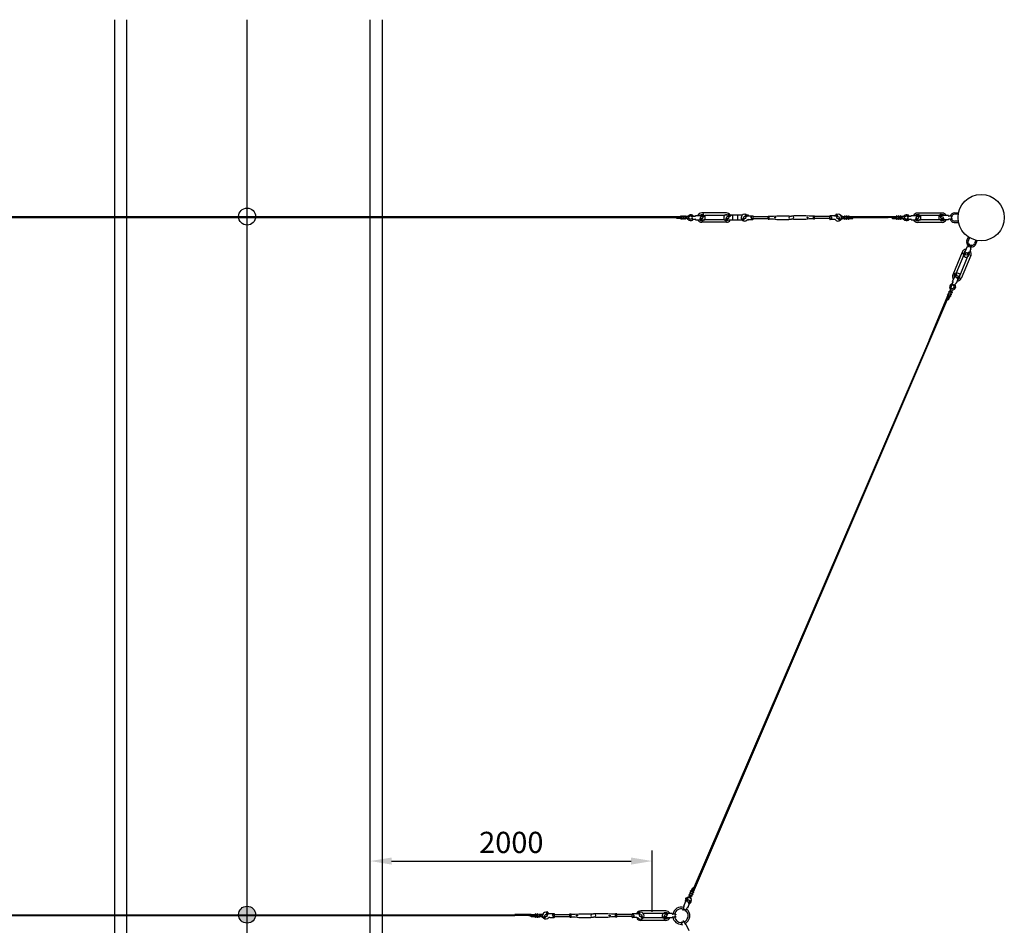
# Model space of a CAD drawing. Units: metres. Extents: x -6304 to 22104, y -348 to 12623.
# Drawn here: x 1531 to 7338, y 7069 to 12406 of the extents above; entities that cross this region are included whole.
import ezdxf

# ---------------------------------------------------------------- set-up
doc = ezdxf.new("R2010")
doc.units = ezdxf.units.M
doc.layers.add('Konturer', color=3, linetype='Continuous')
doc.layers.add('Måttsättning', color=1, linetype='Continuous')
doc.styles.get("Standard").update_dxf_attribs({"font": 'isocp.shx'})
doc.dimstyles.new('ISO-25', dxfattribs={"dimtxt": 125, "dimasz": 125, "dimexe": 62.5, "dimexo": 31.25, "dimgap": 31.25, "dimtad": 1, "dimtxsty": 'Standard', "dimcen": 125, "dimadec": 0, "dimazin": 0, "dimtfac": 1, "dimtmove": 0, "dimatfit": 3, "dimfxl": 1, "dimarcsym": 0})

# ---------------------------------------------------------------- blocks, each defined once
blk = doc.blocks.new('*D5')
at = {"layer": 'DEFPOINTS', "color": 0, "transparency": 16777216}
for p in [(5262, 7447.5), (3599, 7100.5), (5262, 7116.4)]:
    blk.add_point(p, dxfattribs=at)
at = {"layer": 'Måttsättning', "color": 0, "lineweight": -2, "transparency": 16777216}
for p, q in [((3599, 7131.8), (3599, 7510)), ((5262, 7147.6), (5262, 7510)), ((3724, 7447.5), (5137, 7447.5))]:
    blk.add_line(p, q, dxfattribs=at)
at = {"layer": 'Måttsättning', "color": 0, "transparency": 16777216}
for points in [[(3724, 7468.4), (3724, 7426.7), (3599, 7447.5)], [(5137, 7468.4), (5137, 7426.7), (5262, 7447.5)]]:
    blk.add_solid(points, dxfattribs=at)
at = {"layer": 'Måttsättning', "color": 0, "transparency": 16777216, "insert": (4430.5, 7541.3), "char_height": 125, "attachment_point": 5}
blk.add_mtext('2000', dxfattribs=at)

msp = doc.modelspace()

# ---------------------------------------------------------------- hatches: boundary and pattern name
at = {"layer": 'Konturer'}
h = msp.add_hatch(color=256, dxfattribs=at)
edge = h.paths.add_edge_path()
edge.add_arc((2872.113, 7131.56), 50, 0, 360)

# ---------------------------------------------------------------- linework, layer by layer
for p, q in [((2091.971, 2157.28), (2091.971, 12406.013)), ((2163.971, 2157.28), (2163.971, 12406.013)), ((3598.971, 2157.28), (3598.971, 12406.013)), ((3670.971, 2157.28), (3670.971, 12406.013)), ((5698.569, 11266.937), (5553.569, 11266.937)), ((6970.776, 11266.783), (6825.776, 11266.783)), ((7044.784, 11267.437), (7067.686, 11267.437)), ((-3923.851, 11245.652), (5430.089, 11245.652)), ((-3923.851, 11239.652), (5430.089, 11239.652)), ((5405.769, 11233.498), (5405.76, 11239.601)), ((5430.098, 11233.524), (5405.769, 11233.498)), ((5431.331, 11249.752), (5430.081, 11249.749)), ((5430.081, 11249.749), (5430.102, 11229.524)), ((5431.352, 11229.525), (5430.102, 11229.524)), ((5431.331, 11249.732), (5431.352, 11229.506)), ((5443.831, 11249.775), (5441.331, 11249.77)), ((5441.331, 11249.77), (5441.352, 11229.535)), ((5443.852, 11229.538), (5441.352, 11229.535)), ((5443.831, 11249.775), (5443.852, 11229.538)), ((5455.081, 11249.796), (5453.831, 11249.794)), ((5453.831, 11249.744), (5453.852, 11229.498)), ((5455.102, 11229.55), (5453.852, 11229.549)), ((5455.081, 11249.796), (5455.102, 11229.55)), ((5467.993, 11245.82), (5455.085, 11245.796)), ((5459.061, 11239.679), (5455.092, 11239.673)), ((5468.011, 11233.563), (5455.098, 11233.55)), ((5459.061, 11239.679), (5479.557, 11253.959)), ((5459.061, 11239.679), (5479.483, 11225.294)), ((5472.316, 11239.74), (5483.86, 11247.784)), ((5472.316, 11239.74), (5483.908, 11231.575)), ((5493.549, 11231.666), (5493.554, 11233.599)), ((5493.549, 11231.666), (5506.426, 11230.558)), ((5493.554, 11233.599), (5506.426, 11230.558)), ((5493.585, 11245.582), (5506.473, 11248.558)), ((5493.585, 11245.582), (5493.589, 11247.515)), ((5493.589, 11247.515), (5506.473, 11248.558)), ((5506.426, 11230.558), (5514.426, 11230.537)), ((5506.473, 11248.558), (5514.472, 11248.537)), ((5516.417, 11227.032), (5516.421, 11228.532)), ((5516.417, 11227.032), (5543.482, 11226.963)), ((5516.478, 11250.532), (5516.481, 11252.032)), ((5516.481, 11252.032), (5558.111, 11251.925)), ((5547.827, 11235.688), (5544.991, 11234.923)), ((5549.025, 11233.964), (5545.505, 11233.015)), ((5549.025, 11233.964), (5548.717, 11230.36)), ((5548.823, 11226.949), (5571.417, 11226.891)), ((5548.984, 11233.953), (5549.079, 11234.067)), ((5550.896, 11233.122), (5550.646, 11230.195)), ((5698.569, 11211.937), (5553.569, 11211.937)), ((5556.295, 11245.885), (5560.614, 11260.247)), ((5558.059, 11244.807), (5562.955, 11261.087)), ((5558.059, 11244.807), (5572.799, 11253.277)), ((5559.419, 11243.282), (5572.513, 11250.806)), ((5560.198, 11251.92), (5570.392, 11251.894)), ((5562.955, 11261.087), (5560.614, 11260.247)), ((5686.322, 11226.937), (5565.816, 11226.937)), ((5572.799, 11253.277), (5572.513, 11250.806)), ((5686.322, 11251.937), (5572.644, 11251.937)), ((5711.229, 11254.488), (5687.931, 11254.484)), ((5792.707, 11224.5), (5687.936, 11224.484)), ((5700.192, 11235.736), (5697.356, 11234.971)), ((5701.391, 11234.013), (5697.87, 11233.064)), ((5701.391, 11234.013), (5701.083, 11230.409)), ((5701.349, 11234.002), (5701.444, 11234.116)), ((5703.261, 11233.171), (5703.011, 11230.244)), ((5708.658, 11245.935), (5712.975, 11260.298)), ((5710.423, 11244.858), (5715.316, 11261.138)), ((5710.423, 11244.858), (5725.161, 11253.33)), ((5711.782, 11243.332), (5724.876, 11250.859)), ((5715.316, 11261.138), (5712.975, 11260.298)), ((5792.702, 11254.5), (5713.317, 11254.488)), ((5725.161, 11253.33), (5724.876, 11250.859)), ((5735.936, 11224.491), (5735.931, 11254.491)), ((5765.936, 11224.496), (5765.931, 11254.496)), ((5800.192, 11235.752), (5797.356, 11234.987)), ((5801.391, 11234.029), (5797.87, 11233.079)), ((5801.391, 11234.029), (5801.083, 11230.424)), ((5801.349, 11234.017), (5801.444, 11234.131)), ((5803.261, 11233.186), (5803.011, 11230.259)), ((5808.658, 11245.95), (5812.975, 11260.313)), ((5810.423, 11244.873), (5815.316, 11261.153)), ((5810.423, 11244.873), (5825.161, 11253.345)), ((5811.782, 11243.347), (5824.876, 11250.874)), ((5815.316, 11261.153), (5812.975, 11260.313)), ((5828.931, 11254.505), (5819.16, 11254.504)), ((5828.936, 11224.505), (5819.164, 11224.504)), ((5825.161, 11253.345), (5824.876, 11250.874)), ((5828.932, 11250.512), (5828.931, 11254.505)), ((5828.936, 11224.505), (5828.935, 11228.499)), ((5829.363, 11250.505), (5853.932, 11250.509)), ((5829.366, 11228.505), (5853.935, 11228.509)), ((5843.933, 11239.508), (5850.932, 11250.509)), ((5843.933, 11239.508), (5850.935, 11228.509)), ((5855.935, 11230.509), (5855.932, 11248.509)), ((5855.933, 11245.509), (5945.933, 11245.523)), ((5855.934, 11233.509), (5945.934, 11233.523)), ((5945.932, 11249.023), (5951.932, 11249.024)), ((5945.935, 11230.023), (5945.932, 11249.023)), ((5945.933, 11239.523), (5951.933, 11239.524)), ((5945.935, 11230.023), (5951.935, 11230.024)), ((5951.935, 11230.024), (5951.932, 11249.024)), ((5951.932, 11247.524), (5976.932, 11247.528)), ((5951.935, 11231.524), (5976.935, 11231.528)), ((5976.932, 11247.528), (5996.932, 11250.531)), ((5976.935, 11231.528), (5996.935, 11228.531)), ((5996.932, 11250.531), (6066.932, 11250.541)), ((5996.935, 11228.531), (6066.935, 11228.541)), ((6066.932, 11250.541), (6071.932, 11249.042)), ((6066.935, 11228.541), (6071.935, 11230.042)), ((6071.932, 11249.042), (6081.932, 11249.044)), ((6071.935, 11230.042), (6081.935, 11230.044)), ((6091.932, 11249.045), (6081.932, 11249.044)), ((6091.935, 11230.045), (6081.935, 11230.044)), ((6096.932, 11250.546), (6091.932, 11249.045)), ((6096.935, 11228.546), (6091.935, 11230.045)), ((6166.932, 11250.556), (6096.932, 11250.546)), ((6166.935, 11228.556), (6096.935, 11228.546)), ((6186.932, 11247.559), (6166.932, 11250.556)), ((6186.935, 11231.559), (6166.935, 11228.556)), ((6211.932, 11247.563), (6186.932, 11247.559)), ((6211.935, 11231.563), (6186.935, 11231.559)), ((6217.932, 11249.064), (6211.932, 11249.063)), ((6211.935, 11230.063), (6211.932, 11249.063)), ((6217.933, 11239.564), (6211.933, 11239.563)), ((6217.935, 11230.064), (6211.935, 11230.063)), ((6217.935, 11230.064), (6217.932, 11249.064)), ((6307.933, 11245.578), (6217.933, 11245.564)), ((6307.934, 11233.578), (6217.934, 11233.564)), ((6307.935, 11230.578), (6307.932, 11248.578)), ((6334.501, 11250.582), (6309.932, 11250.578)), ((6334.504, 11228.582), (6309.935, 11228.578)), ((6319.933, 11239.58), (6312.932, 11250.578)), ((6319.933, 11239.58), (6312.935, 11228.578)), ((6353.443, 11244.955), (6338.702, 11253.423)), ((6338.702, 11253.423), (6338.988, 11250.952)), ((6352.083, 11243.429), (6338.988, 11250.952)), ((6353.443, 11244.955), (6348.544, 11261.234)), ((6348.544, 11261.234), (6350.886, 11260.394)), ((6355.207, 11246.032), (6350.886, 11260.394)), ((6360.608, 11233.271), (6360.858, 11230.344)), ((6362.519, 11234.102), (6362.424, 11234.216)), ((6362.478, 11234.113), (6365.999, 11233.165)), ((6362.478, 11234.113), (6362.787, 11230.509)), ((6363.676, 11235.837), (6366.512, 11235.073)), ((6391.433, 11239.668), (6373.468, 11252.181)), ((6391.433, 11239.668), (6373.508, 11227.038)), ((6378.179, 11239.728), (6377.931, 11239.901)), ((6378.179, 11239.728), (6377.933, 11239.555)), ((6382.485, 11233.552), (6395.397, 11233.54)), ((6382.501, 11245.809), (6395.408, 11245.786)), ((6391.433, 11239.668), (6395.403, 11239.663)), ((6395.412, 11249.786), (6395.394, 11229.54)), ((6395.394, 11229.54), (6396.644, 11229.539)), ((6395.412, 11249.786), (6396.662, 11249.784)), ((6396.662, 11249.735), (6396.644, 11229.488)), ((6406.662, 11249.767), (6406.644, 11229.53)), ((6406.644, 11229.53), (6409.144, 11229.528)), ((6406.662, 11249.767), (6409.162, 11249.763)), ((6409.162, 11249.763), (6409.144, 11229.528)), ((6419.162, 11249.726), (6419.144, 11229.5)), ((6419.144, 11229.519), (6420.394, 11229.518)), ((6419.162, 11249.745), (6420.412, 11249.743)), ((6420.412, 11249.743), (6420.394, 11229.518)), ((6420.395, 11245.672), (6702.292, 11245.949)), ((6420.397, 11233.518), (6444.727, 11233.496)), ((6444.735, 11239.598), (6420.403, 11239.595)), ((6444.727, 11233.496), (6444.735, 11239.598)), ((6444.735, 11239.598), (6653.158, 11239.447)), ((6677.966, 11239.447), (6653.158, 11239.447)), ((6677.975, 11233.344), (6677.966, 11239.447)), ((6677.966, 11239.447), (6702.298, 11239.447)), ((6702.305, 11233.37), (6677.975, 11233.344)), ((6703.538, 11249.598), (6702.288, 11249.596)), ((6702.288, 11249.596), (6702.309, 11229.37)), ((6703.559, 11229.371), (6702.309, 11229.37)), ((6703.538, 11249.578), (6703.559, 11229.353)), ((6716.038, 11249.621), (6713.538, 11249.617)), ((6713.538, 11249.617), (6713.559, 11229.382)), ((6716.059, 11229.384), (6713.559, 11229.382)), ((6716.038, 11249.621), (6716.059, 11229.384)), ((6727.288, 11249.643), (6726.038, 11249.64)), ((6726.038, 11249.591), (6726.059, 11229.344)), ((6727.309, 11229.396), (6726.059, 11229.395)), ((6727.288, 11249.643), (6727.309, 11229.396)), ((6740.199, 11245.667), (6727.292, 11245.643)), ((6731.268, 11239.525), (6727.298, 11239.519)), ((6740.217, 11233.41), (6727.305, 11233.396)), ((6731.268, 11239.525), (6751.763, 11253.806)), ((6731.268, 11239.525), (6751.69, 11225.14)), ((6744.522, 11239.587), (6756.066, 11247.63)), ((6744.522, 11239.587), (6756.115, 11231.422)), ((6765.756, 11231.512), (6765.761, 11233.445)), ((6765.756, 11231.512), (6778.633, 11230.404)), ((6765.761, 11233.445), (6778.633, 11230.404)), ((6765.791, 11245.429), (6778.679, 11248.404)), ((6765.791, 11245.429), (6765.796, 11247.362)), ((6765.796, 11247.362), (6778.679, 11248.404)), ((6778.633, 11230.404), (6786.633, 11230.384)), ((6778.679, 11248.404), (6786.679, 11248.384)), ((6788.624, 11226.878), (6788.628, 11228.378)), ((6788.624, 11226.878), (6815.689, 11226.809)), ((6788.684, 11250.378), (6788.688, 11251.878)), ((6788.688, 11251.878), (6830.318, 11251.772)), ((6820.034, 11235.534), (6817.197, 11234.769)), ((6821.232, 11233.811), (6817.712, 11232.862)), ((6821.232, 11233.811), (6820.924, 11230.206)), ((6821.03, 11226.796), (6843.624, 11226.738)), ((6821.191, 11233.8), (6821.286, 11233.913)), ((6823.102, 11232.968), (6822.852, 11230.041)), ((6970.776, 11211.783), (6825.776, 11211.783)), ((6828.501, 11245.731), (6832.82, 11260.093)), ((6830.266, 11244.654), (6835.161, 11260.933)), ((6830.266, 11244.654), (6845.005, 11253.124)), ((6831.625, 11243.128), (6844.72, 11250.653)), ((6832.405, 11251.766), (6842.598, 11251.74)), ((6835.161, 11260.933), (6832.82, 11260.093)), ((6958.528, 11251.783), (6838.023, 11251.783)), ((6958.528, 11226.783), (6838.023, 11226.783)), ((6845.005, 11253.124), (6844.72, 11250.653)), ((6951.546, 11253.124), (6951.832, 11250.653)), ((6966.286, 11244.654), (6951.546, 11253.124)), ((6964.926, 11243.128), (6951.832, 11250.653)), ((6975.522, 11226.796), (6952.927, 11226.738)), ((6964.147, 11251.766), (6953.953, 11251.74)), ((6961.39, 11260.933), (6963.731, 11260.093)), ((6966.286, 11244.654), (6961.39, 11260.933)), ((6968.05, 11245.731), (6963.731, 11260.093)), ((7007.863, 11251.878), (6966.233, 11251.772)), ((6973.449, 11232.968), (6973.699, 11230.041)), ((6975.361, 11233.8), (6975.266, 11233.913)), ((6975.319, 11233.811), (6978.84, 11232.862)), ((6975.319, 11233.811), (6975.627, 11230.206)), ((6976.518, 11235.534), (6979.354, 11234.769)), ((7007.927, 11226.878), (6980.862, 11226.809)), ((7007.867, 11250.378), (7007.863, 11251.878)), ((7007.927, 11226.878), (7007.923, 11228.378)), ((7017.872, 11248.404), (7009.872, 11248.384)), ((7017.918, 11230.404), (7009.918, 11230.384)), ((7030.755, 11247.362), (7017.872, 11248.404)), ((7030.76, 11245.429), (7017.872, 11248.404)), ((7030.791, 11233.445), (7017.918, 11230.404)), ((7030.796, 11231.512), (7017.918, 11230.404)), ((7030.76, 11245.429), (7030.755, 11247.362)), ((7030.796, 11231.512), (7030.791, 11233.445)), ((7066.257, 11259.437), (7044.784, 11259.437)), ((7066.257, 11219.437), (7044.784, 11219.437)), ((7044.784, 11211.437), (7067.686, 11211.437)), ((7117.167, 11104.527), (7125.672, 11125.792)), ((7132.569, 11121.494), (7124.595, 11101.556)), ((7169.709, 11106.639), (7161.735, 11086.702)), ((7169.162, 11083.731), (7177.668, 11104.995)), ((7089.454, 11036.722), (7033.412, 10902.99)), ((7117.535, 11065.167), (7101.543, 11026.731)), ((7118.92, 11064.591), (7117.535, 11065.167)), ((7124.608, 11073.055), (7121.535, 11065.669)), ((7130.548, 11084.534), (7124.608, 11073.055)), ((7132.333, 11083.792), (7124.608, 11073.055)), ((7140.617, 11055.564), (7130.22, 11030.575)), ((7132.333, 11083.792), (7130.548, 11084.534)), ((7141.227, 11066.141), (7138.154, 11058.755)), ((7140.617, 11055.564), (7139.232, 11056.14)), ((7143.397, 11079.189), (7141.227, 11066.141)), ((7145.182, 11078.446), (7141.227, 11066.141)), ((7145.182, 11078.446), (7143.397, 11079.189)), ((7098.555, 11019.629), (7051.98, 10908.488)), ((7121.612, 11009.967), (7075.037, 10898.826)), ((7140.18, 11015.465), (7084.138, 10881.733)), ((7091.222, 11025.805), (7092.901, 11027.639)), ((7108.129, 11024.028), (7091.222, 11025.805)), ((7107.817, 11026.072), (7092.901, 11027.639)), ((7108.129, 11024.028), (7094.62, 11013.707)), ((7094.62, 11013.707), (7097.009, 11013.016)), ((7100.742, 11024.804), (7096.826, 11015.393)), ((7109.01, 11022.185), (7097.009, 11013.016)), ((7128.169, 11025.644), (7119.489, 11004.783)), ((7120.494, 11029.94), (7122.296, 11032.261)), ((7121.647, 11028.203), (7121.505, 11028.159)), ((7121.62, 11028.169), (7123.856, 11031.049)), ((7121.62, 11028.169), (7125.064, 11027.06)), ((7121.675, 11026.118), (7124.471, 11025.218)), ((7032.16, 10852.45), (7035.271, 10859.82)), ((7032.824, 10863.024), (7049.013, 10901.377)), ((7034.206, 10862.441), (7032.824, 10863.024)), ((7042.435, 10909.386), (7042.305, 10906.902)), ((7053.882, 10897.367), (7042.305, 10906.902)), ((7055.557, 10898.578), (7042.435, 10909.386)), ((7049.824, 10903.3), (7053.788, 10912.691)), ((7055.557, 10898.578), (7053.442, 10915.446)), ((7053.442, 10915.446), (7055.611, 10914.228)), ((7057.49, 10899.242), (7055.611, 10914.228)), ((7055.857, 10853.302), (7066.381, 10878.237)), ((7060.014, 10885.617), (7059.623, 10882.705)), ((7062.066, 10886.056), (7061.581, 10882.442)), ((7062.06, 10886.013), (7061.992, 10886.145)), ((7062.066, 10886.056), (7065.272, 10884.378)), ((7063.566, 10887.455), (7066.169, 10886.093)), ((7068.458, 10883.158), (7077.244, 10903.974)), ((7011.155, 10805.531), (7010.675, 10804.377)), ((7010.72, 10804.358), (7029.401, 10796.552)), ((7011.155, 10805.531), (7029.837, 10797.725)), ((7019.812, 10815.902), (7014.846, 10803.989)), ((7022.025, 10805.291), (7016.776, 10829.713)), ((7022.025, 10805.291), (7020.496, 10801.628)), ((7022.025, 10805.291), (7043.185, 10818.567)), ((7027.091, 10817.54), (7024.134, 10831.295)), ((7031.124, 10811.182), (7026.146, 10799.267)), ((7027.091, 10817.54), (7039.102, 10825.075)), ((7028.142, 10840.165), (7032.16, 10852.45)), ((7029.923, 10839.413), (7028.142, 10840.165)), ((7029.923, 10839.413), (7032.16, 10852.45)), ((7040.964, 10834.754), (7048.744, 10845.45)), ((7042.745, 10834.002), (7040.964, 10834.754)), ((7042.745, 10834.002), (7048.744, 10845.45)), ((7048.744, 10845.45), (7051.855, 10852.821)), ((7055.857, 10853.302), (7054.475, 10853.886)), ((6896.205, 10520.952), (7004.901, 10781.05)), ((7001.496, 10756.102), (6991.908, 10733.221)), ((7001.496, 10756.102), (7010.9, 10778.543)), ((7007.128, 10753.751), (7001.5, 10756.11)), ((7002.017, 10783.609), (7001.536, 10782.455)), ((7001.536, 10782.455), (7020.198, 10774.658)), ((7002.036, 10783.602), (7020.698, 10775.804)), ((7006.827, 10795.147), (7005.865, 10792.839)), ((7005.865, 10792.839), (7024.536, 10785.038)), ((7006.827, 10795.147), (7025.499, 10787.345)), ((7016.508, 10776.2), (7007.128, 10753.751)), ((7020.68, 10775.811), (7020.198, 10774.658)), ((7025.499, 10787.345), (7024.536, 10785.038)), ((7029.837, 10797.725), (7029.355, 10796.572)), ((6991.908, 10733.221), (5502.694, 7265.106)), ((6896.205, 10520.952), (5497.087, 7267.442)), ((5482.291, 7258.524), (5483.264, 7260.861)), ((5501.205, 7250.645), (5482.291, 7258.524)), ((5502.177, 7252.982), (5483.264, 7260.861)), ((5506.044, 7262.34), (5487.14, 7270.215)), ((5487.158, 7270.207), (5487.644, 7271.376)), ((5506.548, 7263.501), (5487.644, 7271.376)), ((5491.383, 7269.818), (5500.856, 7292.558)), ((5506.561, 7290.184), (5497.063, 7267.452)), ((5500.856, 7292.558), (5506.561, 7290.184)), ((5506.062, 7262.332), (5506.522, 7263.511)), ((5447.607, 7182.162), (5463.956, 7221.012)), ((5457.288, 7229.113), (5457.159, 7226.598)), ((5468.89, 7216.957), (5457.159, 7226.598)), ((5470.586, 7218.185), (5457.288, 7229.113)), ((5467.155, 7228.615), (5464.418, 7226.893)), ((5464.776, 7222.96), (5468.779, 7232.473)), ((5470.586, 7218.185), (5468.426, 7235.261)), ((5468.426, 7235.261), (5470.623, 7234.03)), ((5472.541, 7218.86), (5470.623, 7234.03)), ((5485.828, 7240.358), (5473.959, 7232.893)), ((5475.112, 7205.066), (5474.719, 7202.118)), ((5476.622, 7234.384), (5481.649, 7246.452)), ((5477.189, 7205.513), (5476.702, 7201.854)), ((5477.183, 7205.47), (5477.114, 7205.603)), ((5477.189, 7205.513), (5480.437, 7203.818)), ((5477.911, 7248.01), (5478.397, 7249.178)), ((5496.834, 7240.127), (5477.911, 7248.01)), ((5497.273, 7241.315), (5478.35, 7249.198)), ((5478.706, 7206.932), (5481.343, 7205.555)), ((5483.664, 7202.586), (5492.538, 7223.671)), ((5485.828, 7240.358), (5487.372, 7244.068)), ((5485.828, 7240.358), (5488.789, 7226.652)), ((5488.08, 7229.616), (5493.095, 7241.684)), ((5490.486, 7218.797), (5491.169, 7215.636)), ((5496.834, 7240.127), (5497.319, 7241.295)), ((5501.205, 7250.645), (5502.177, 7252.982)), ((4637.511, 7133.027), (4641.897, 7147.565)), ((4639.296, 7131.934), (4644.268, 7148.413)), ((4644.268, 7148.413), (4641.897, 7147.565)), ((5184.162, 7147.926), (5186.531, 7147.073)), ((5189.104, 7131.438), (5184.162, 7147.926)), ((5190.891, 7132.528), (5186.531, 7147.073)), ((5340.794, 7153.61), (5193.981, 7153.679)), ((5442.891, 7159.012), (5446.946, 7171.455)), ((5444.695, 7158.253), (5442.891, 7159.012)), ((5444.695, 7158.253), (5446.946, 7171.455)), ((5446.946, 7171.455), (5450.088, 7178.921)), ((5449.007, 7181.573), (5447.607, 7182.162)), ((5455.878, 7153.547), (5463.744, 7164.386)), ((5457.682, 7152.788), (5455.878, 7153.547)), ((5457.682, 7152.788), (5463.744, 7164.386)), ((5463.744, 7164.386), (5466.886, 7171.852)), ((5470.938, 7172.344), (5469.538, 7172.933)), ((5470.938, 7172.344), (5481.567, 7197.602)), ((-3459.328, 7129.571), (4452.111, 7132.057)), ((-3459.328, 7123.393), (4452.111, 7125.879)), ((4547.329, 7131.993), (4452.111, 7132.057)), ((4547.335, 7125.918), (4452.111, 7125.879)), ((4508.754, 7131.993), (4565.461, 7132.031)), ((4533.868, 7125.895), (4564.844, 7125.921)), ((4547.329, 7131.993), (4571.965, 7132.015)), ((4547.335, 7125.918), (4571.971, 7125.94)), ((4547.349, 7119.739), (4547.335, 7125.918)), ((4571.983, 7119.787), (4547.349, 7119.739)), ((4573.216, 7136.219), (4571.951, 7136.215)), ((4571.951, 7136.215), (4571.991, 7115.737)), ((4573.256, 7115.739), (4571.991, 7115.737)), ((4573.217, 7136.199), (4573.256, 7115.72)), ((4585.873, 7136.254), (4583.341, 7136.247)), ((4583.341, 7136.247), (4583.381, 7115.759)), ((4585.913, 7115.764), (4583.381, 7115.759)), ((4585.873, 7136.254), (4585.913, 7115.764)), ((4597.263, 7136.285), (4595.998, 7136.282)), ((4595.998, 7136.232), (4596.038, 7115.733)), ((4597.303, 7115.786), (4596.038, 7115.784)), ((4597.263, 7136.285), (4597.303, 7115.786)), ((4610.34, 7132.272), (4597.271, 7132.235)), ((4601.302, 7126.045), (4597.283, 7126.036)), ((4610.369, 7119.862), (4597.295, 7119.836)), ((4601.302, 7126.045), (4619.478, 7138.734)), ((4601.302, 7126.045), (4619.465, 7113.276)), ((4628.928, 7122.71), (4626.055, 7121.938)), ((4630.14, 7120.964), (4626.574, 7120.006)), ((4630.14, 7120.964), (4629.824, 7117.314)), ((4630.098, 7120.953), (4630.194, 7121.068)), ((4632.033, 7120.109), (4631.777, 7117.146)), ((4639.296, 7131.934), (4654.228, 7140.497)), ((4640.671, 7130.388), (4653.936, 7137.995)), ((4654.228, 7140.497), (4653.936, 7137.995)), ((4658.459, 7115.342), (4683.335, 7115.32)), ((4658.479, 7137.617), (4683.355, 7137.595)), ((4673.22, 7126.466), (4680.318, 7137.597)), ((4673.22, 7126.466), (4680.298, 7115.322)), ((4685.362, 7117.343), (4685.378, 7135.568)), ((4685.365, 7120.38), (4776.49, 7120.298)), ((4685.376, 7132.53), (4776.501, 7132.448)), ((4776.486, 7116.754), (4776.504, 7135.992)), ((4776.486, 7116.754), (4782.561, 7116.749)), ((4776.495, 7126.373), (4782.57, 7126.368)), ((4776.504, 7135.992), (4782.579, 7135.986)), ((4782.561, 7116.749), (4782.579, 7135.986)), ((4782.563, 7118.268), (4807.875, 7118.245)), ((4782.577, 7134.468), (4807.89, 7134.445)), ((4807.875, 7118.245), (4828.123, 7115.189)), ((4807.89, 7134.445), (4828.143, 7137.464)), ((4828.123, 7115.189), (4898.998, 7115.125)), ((4828.143, 7137.464), (4899.018, 7137.4)), ((4898.998, 7115.125), (4904.061, 7116.639)), ((4899.018, 7137.4), (4904.079, 7135.877)), ((4904.061, 7116.639), (4914.186, 7116.63)), ((4904.079, 7135.877), (4914.204, 7135.868)), ((4924.311, 7116.621), (4914.186, 7116.63)), ((4924.329, 7135.858), (4914.204, 7135.868)), ((4929.373, 7115.098), (4924.311, 7116.621)), ((4929.393, 7137.373), (4924.329, 7135.858)), ((5000.247, 7115.034), (4929.373, 7115.098)), ((5000.268, 7137.309), (4929.393, 7137.373)), ((5020.5, 7118.053), (5000.247, 7115.034)), ((5020.515, 7134.253), (5000.268, 7137.309)), ((5045.813, 7118.03), (5020.5, 7118.053)), ((5045.827, 7134.23), (5020.515, 7134.253)), ((5045.811, 7116.511), (5045.829, 7135.749)), ((5051.886, 7116.506), (5045.811, 7116.511)), ((5051.895, 7126.125), (5045.82, 7126.13)), ((5051.904, 7135.743), (5045.829, 7135.749)), ((5051.886, 7116.506), (5051.904, 7135.743)), ((5143.015, 7119.968), (5051.89, 7120.05)), ((5143.025, 7132.118), (5051.9, 7132.2)), ((5143.012, 7116.93), (5143.028, 7135.155)), ((5169.911, 7114.881), (5145.035, 7114.903)), ((5169.931, 7137.156), (5145.055, 7137.178)), ((5155.17, 7126.032), (5148.072, 7114.9)), ((5155.17, 7126.032), (5148.093, 7137.175)), ((5189.104, 7131.438), (5174.187, 7140.028)), ((5174.187, 7140.028), (5174.474, 7137.526)), ((5187.726, 7129.895), (5174.474, 7137.526)), ((5340.768, 7097.922), (5193.955, 7097.991)), ((5196.346, 7119.6), (5196.596, 7116.636)), ((5198.282, 7120.44), (5198.186, 7120.555)), ((5198.24, 7120.452), (5198.549, 7116.802)), ((5198.24, 7120.452), (5201.804, 7119.488)), ((5199.455, 7122.195), (5202.326, 7121.419)), ((5328.374, 7113.115), (5210.72, 7113.171)), ((5328.386, 7138.428), (5210.732, 7138.483)), ((5214.143, 7126.12), (5213.893, 7126.295)), ((5214.143, 7126.12), (5213.895, 7125.945)), ((5336.232, 7120.331), (5321.304, 7111.762)), ((5321.304, 7111.762), (5321.594, 7114.263)), ((5334.856, 7121.876), (5321.594, 7114.263)), ((5345.592, 7138.408), (5322.715, 7138.477)), ((5334.063, 7113.13), (5323.742, 7113.161)), ((5336.232, 7120.331), (5331.267, 7103.85)), ((5331.267, 7103.85), (5333.638, 7104.699)), ((5338.018, 7119.239), (5333.638, 7104.699)), ((5378.326, 7112.996), (5336.176, 7113.123)), ((5343.49, 7132.159), (5343.745, 7135.122)), ((5345.426, 7131.316), (5345.329, 7131.201)), ((5345.384, 7131.305), (5345.697, 7134.954)), ((5345.384, 7131.305), (5348.949, 7132.264)), ((5346.596, 7129.559), (5349.468, 7130.332)), ((5378.403, 7138.308), (5350.999, 7138.391)), ((5378.33, 7114.515), (5378.326, 7112.996)), ((5378.403, 7138.308), (5378.398, 7136.789)), ((5388.462, 7116.509), (5380.362, 7116.533)), ((5388.517, 7134.734), (5380.417, 7134.758)), ((5401.512, 7119.515), (5388.462, 7116.509)), ((5401.506, 7117.558), (5388.462, 7116.509)), ((5401.549, 7131.648), (5388.517, 7134.734)), ((5401.555, 7133.606), (5388.517, 7134.734)), ((5401.512, 7119.515), (5401.506, 7117.558)), ((5401.555, 7133.606), (5401.549, 7131.648)), ((5431.267, 7088.658), (5433.051, 7089.463)), ((5431.267, 7088.658), (5435.641, 7076.324)), ((5433.051, 7089.463), (5435.641, 7076.324)), ((5444.11, 7094.455), (5445.894, 7095.261)), ((5444.11, 7094.455), (5452.252, 7083.822)), ((5445.894, 7095.261), (5452.252, 7083.822)), ((5435.641, 7076.324), (5438.974, 7068.941)), ((5452.252, 7083.822), (5455.584, 7076.44)), ((5458.263, 7075.427), (5459.647, 7076.052)), ((5459.647, 7076.052), (5476.99, 7037.635))]:
    msp.add_line(p, q, dxfattribs=at)
at = {"layer": 'Konturer', "color": 4}
msp.add_line((2872.113, 2157.28), (2872.113, 12406.013), dxfattribs=at)
at = {"layer": 'Konturer'}
for centre, radius in [((7201.284, 11239.437), 136.5), ((7201.284, 11239.437), 136.5), ((2872.113, 11245.652), 50), ((5553.569, 11239.437), 7), ((5705.933, 11239.487), 7), ((5805.933, 11239.502), 7), ((5986.933, 11239.529), 3), ((6176.933, 11239.558), 3), ((6357.933, 11239.585), 7), ((6825.776, 11239.283), 7), ((6970.776, 11239.283), 7), ((7114.817, 11026.094), 7), ((7058.775, 10892.361), 7), ((5473.85, 7211.894), 7.088), ((5473.85, 7211.894), 7.088), ((2872.113, 7131.56), 50), ((4634.745, 7126.501), 7.088), ((4818.008, 7126.336), 3.038), ((5010.383, 7126.162), 3.038), ((5193.645, 7125.997), 7.088), ((5340.781, 7125.766), 7.088)]:
    msp.add_circle(centre, radius, dxfattribs=at)
for centre, radius, start, end in [((5553.569, 11239.437), 27.5, 90, 152.8176701), ((5698.569, 11239.437), 27.5, 33.1854873, 90), ((6825.776, 11239.283), 27.5, 90, 152.8176701), ((6970.776, 11239.283), 27.5, 27.1823299, 90), ((7044.784, 11239.437), 28, 90, 161.3876251), ((5436.331, 11249.771), 5, 180.2267591, 359.9887997), ((5436.352, 11229.53), 5, 0.0601875, 180.0601875), ((5448.831, 11249.784), 5, 180.1077794, 0.1077794), ((5448.852, 11229.543), 5, 0.0601875, 180.0601875), ((5489.561, 11239.601), 17.5, 234.8397875, 329.4728605), ((5489.561, 11239.601), 17.5, 30.2338633, 124.8669363), ((5489.561, 11239.601), 10, 223.8534318, 305.9343323), ((5489.561, 11239.601), 10, 53.7723915, 129.0584892), ((5493.569, 11239.591), 5.992, 269.8533619, 89.8533619), ((5514.421, 11228.537), 2, 359.8533619, 89.8533619), ((5514.478, 11250.537), 2, 269.8533619, 359.8533619), ((5553.569, 11239.437), 27.5, 206.8890537, 270), ((5553.569, 11239.437), 17.5, 225.4380533, 314.2686705), ((5553.569, 11239.437), 17.5, 70.7954344, 134.2686705), ((5546.162, 11230.578), 4.5, 105.0870237, 355.1141725), ((5546.162, 11230.578), 2.571, 94.100668, 359.3057254), ((5553.569, 11239.437), 17.5, 45.4380533, 64.2104968), ((5535.652, 11239.483), 37.917, 340.6048279, 16.8552993), ((5707.933, 11239.487), 25, 143.1387584, 216.8785537), ((5698.569, 11239.437), 17.5, 238.697869, 301.3194431), ((5698.569, 11239.437), 17.5, 59.3167863, 120.7005258), ((5698.528, 11230.627), 4.5, 105.0956798, 355.1228286), ((5698.528, 11230.627), 2.571, 94.109324, 359.3143815), ((5698.569, 11239.437), 27.5, 270, 327.0738586), ((5805.933, 11239.502), 20, 115.8505888, 295.8505888), ((5798.528, 11230.642), 4.5, 105.0956798, 355.1228286), ((5798.528, 11230.642), 2.571, 94.109324, 359.3143815), ((5805.933, 11239.502), 20, 71.1126464, 115.8505888), ((5814.177, 11255.503), 2, 62.7426116, 90.0086561), ((5805.933, 11239.502), 20, 47.9840285, 65.3584495), ((5805.933, 11239.502), 20, 295.8505888, 312.0332837), ((5829.36, 11265.505), 15, 227.9840285, 244.1784085), ((5829.368, 11213.505), 15, 90.0086561, 132.0332837), ((5829.36, 11265.505), 15, 252.7460495, 270.0086561), ((5853.932, 11248.509), 2, 0.0086561, 90.0086561), ((5853.935, 11230.509), 2, 270.0086561, 0.0086561), ((6064.938, 11245.041), 5.851, 289.9423225, 70.0749897), ((6064.94, 11234.041), 5.851, 289.9423225, 70.0749897), ((6098.927, 11245.046), 5.851, 109.9423225, 250.0749897), ((6098.929, 11234.046), 5.851, 109.9423225, 250.0749897), ((6309.932, 11248.578), 2, 90.0086561, 180.0086561), ((6309.935, 11230.578), 2, 180.0086561, 270.0086561), ((6334.499, 11265.582), 15, 270.0086561, 287.2712627), ((6334.507, 11213.582), 15, 47.9840285, 90.0086561), ((6334.499, 11265.582), 15, 295.8389037, 312.0332837), ((6357.933, 11239.585), 20, 114.6588627, 132.0332837), ((6357.933, 11239.585), 20, 227.9840285, 244.1667233), ((6349.685, 11255.584), 2, 90.0086561, 117.2747005), ((6357.933, 11239.585), 20, 244.1667233, 64.1667233), ((6357.933, 11239.585), 20, 64.1667233, 108.9046657), ((6365.342, 11230.727), 4.5, 184.8944836, 74.9216324), ((6365.342, 11230.727), 2.571, 180.7029307, 85.9079881), ((6401.644, 11229.534), 5, 359.9484685, 179.9484685), ((6401.662, 11249.776), 5, 179.9008767, 359.9008767), ((6414.144, 11229.523), 5, 359.9484685, 179.9484685), ((6414.162, 11249.764), 5, 180.0198564, 359.781897), ((6708.538, 11249.618), 5, 180.2267591, 359.9887997), ((6708.559, 11229.377), 5, 0.0601875, 180.0601875), ((6721.038, 11249.631), 5, 180.1077794, 0.1077794), ((6721.059, 11229.39), 5, 0.0601875, 180.0601875), ((6761.768, 11239.447), 17.5, 234.8397875, 329.4728605), ((6761.768, 11239.447), 17.5, 30.2338633, 124.8669363), ((6761.768, 11239.447), 10, 223.8534318, 305.9343323), ((6761.768, 11239.447), 10, 53.7723915, 129.0584892), ((6765.776, 11239.437), 5.992, 269.8533619, 89.8533619), ((6786.628, 11228.384), 2, 359.8533619, 89.8533619), ((6786.684, 11250.383), 2, 269.8533619, 359.8533619), ((6825.776, 11239.283), 27.5, 206.8890537, 270), ((6825.776, 11239.283), 17.5, 225.4380533, 314.2686705), ((6825.776, 11239.283), 17.5, 45.4380533, 134.2686705), ((6818.369, 11230.424), 4.5, 105.0870237, 355.1141725), ((6818.369, 11230.424), 2.571, 94.100668, 359.3057254), ((6807.859, 11239.329), 37.917, 340.6048279, 16.8552993), ((6988.693, 11239.329), 37.917, 163.1447007, 199.3951721), ((6970.776, 11239.283), 17.5, 45.7313295, 134.5619467), ((6970.776, 11239.283), 17.5, 225.7313295, 314.5619467), ((6970.776, 11239.283), 27.5, 270, 333.1109463), ((6978.183, 11230.424), 4.5, 184.8858275, 74.9129763), ((6978.183, 11230.424), 2.571, 180.6942746, 85.899332), ((7009.867, 11250.383), 2, 180.1466381, 270.1466381), ((7009.923, 11228.384), 2, 90.1466381, 180.1466381), ((7044.784, 11239.437), 28, 198.7550168, 266.3811069), ((7030.775, 11239.437), 5.992, 90.1466381, 270.1466381), ((7044.784, 11239.437), 20, 90, 155.5960892), ((7044.784, 11239.437), 20, 204.4797997, 270), ((7044.784, 11239.437), 28, 266.3811069, 270), ((7143.165, 11094.129), 28, 158.2000824, 229.5877075), ((7143.165, 11094.129), 20, 158.2000824, 223.7961715), ((7114.817, 11026.094), 27.5, 94.4456372, 157.2633074), ((7114.817, 11026.094), 17.5, 112.9946369, 201.825254), ((7119.688, 11066.437), 2, 247.4099455, 337.4099455), ((7114.817, 11026.094), 17.5, 292.9946369, 21.825254), ((7125.85, 11029.501), 4.5, 252.1491349, 142.1762836), ((7143.185, 11094.101), 27.971, 229.5052992, 338.2367831), ((7142.97, 11095.164), 20.585, 226.2395319, 335.725316), ((7137.865, 11081.49), 5.992, 157.4099455, 337.4099455), ((7114.817, 11026.094), 27.5, 337.2633074, 40.3742537), ((7140, 11057.986), 2, 157.4099455, 247.4099455), ((7121.7, 11042.636), 37.917, 230.408008, 266.6584794), ((7125.85, 11029.501), 2.571, 247.957582, 153.1626394), ((7058.775, 10892.361), 27.5, 157.2633074, 220.0809775), ((7033.429, 10860.598), 2, 337.1166693, 67.1166693), ((7058.775, 10892.361), 17.5, 112.7013607, 201.5319779), ((7051.808, 10875.854), 37.917, 47.8681353, 84.1186067), ((7064.083, 10882.106), 4.5, 172.3503311, 62.3774798), ((7058.775, 10892.361), 27.5, 274.1523611, 337.2633074), ((7064.083, 10882.106), 2.571, 161.3639753, 66.5690327), ((7058.775, 10892.361), 17.5, 292.7013607, 21.5319779), ((7008.751, 10799.762), 5, 247.3710867, 67.3710867), ((7033.885, 10833.391), 17.5, 97.4971706, 192.1302436), ((7033.885, 10833.391), 10, 121.0356989, 196.3217966), ((7035.444, 10837.084), 5.992, 337.1166693, 157.1166693), ((7033.885, 10833.391), 10, 291.1167391, 13.1976397), ((7033.885, 10833.391), 17.5, 302.1030949, 36.7361679), ((7053.697, 10852.043), 2, 67.1166693, 157.1166693), ((7003.932, 10788.228), 5, 247.4900664, 67.252107), ((7022.608, 10780.425), 5, 67.3234949, 247.3234949), ((7027.427, 10791.958), 5, 67.3234949, 247.3234949), ((5480.344, 7253.851), 5.062, 247.3843245, 67.3843245), ((5485.211, 7265.534), 5.062, 247.3843245, 67.3843245), ((5504.129, 7257.653), 5.062, 67.5508961, 247.3129367), ((5473.85, 7211.894), 17.719, 122.1639245, 201.5928075), ((5466.814, 7195.173), 38.391, 47.9289649, 84.1794363), ((5479.235, 7201.516), 4.556, 172.4111607, 62.4383095), ((5479.235, 7201.516), 2.604, 161.4248049, 66.6298624), ((5473.85, 7211.894), 17.719, 292.7621903, 12.1910733), ((5499.262, 7245.97), 5.062, 67.4319164, 247.4319164), ((4634.745, 7126.501), 20.25, 115.7902622, 295.7902622), ((4634.745, 7126.501), 20.25, 71.0523198, 115.7902622), ((4643.109, 7142.693), 2.025, 62.682285, 89.9483294), ((4634.745, 7126.501), 20.25, 47.9237019, 65.2981229), ((5193.968, 7125.835), 27.844, 89.973062, 146.9173309), ((5193.645, 7125.997), 20.25, 114.598536, 131.972957), ((5185.31, 7142.204), 2.025, 89.9483294, 117.2143739), ((5193.645, 7125.997), 20.25, 244.1063967, 64.1063967), ((5193.645, 7125.997), 20.25, 64.1063967, 108.8443391), ((5340.781, 7125.766), 17.719, 45.4111153, 134.2417325), ((5340.781, 7125.766), 27.844, 26.8621157, 89.973062), ((5432.884, 7125.963), 50.625, 72.4869665, 170.0041501), ((5432.884, 7125.963), 40.5, 72.9772677, 168.0865429), ((5450.287, 7155.9), 6.067, 337.1774989, 157.1774989), ((5448.221, 7179.706), 2.025, 337.1774989, 67.1774989), ((5432.884, 7125.963), 40.5, 293.8571198, 48.7642647), ((5432.884, 7125.963), 50.625, 293.495601, 51.6640309), ((5468.752, 7171.066), 2.025, 67.1774989, 157.1774989), ((4578.279, 7136.243), 5.062, 180.2784296, 0.0404702), ((4578.319, 7115.749), 5.062, 0.1118581, 180.1118581), ((4590.935, 7136.268), 5.062, 180.1594499, 0.1594499), ((4590.975, 7115.774), 5.062, 0.1118581, 180.1118581), ((4627.237, 7117.538), 4.556, 105.0353532, 355.0625019), ((4627.237, 7117.538), 2.604, 94.0489974, 359.2540548), ((4634.745, 7126.501), 20.25, 295.7902622, 311.972957), ((4658.445, 7100.155), 15.188, 89.9483294, 131.972957), ((4658.493, 7152.804), 15.188, 227.9237019, 244.1180818), ((4658.493, 7152.804), 15.188, 252.6857229, 269.9483294), ((4683.337, 7117.345), 2.025, 269.9483294, 359.9483294), ((4683.353, 7135.57), 2.025, 359.9483294, 89.9483294), ((4896.983, 7120.696), 5.924, 289.8819958, 70.0146631), ((4896.993, 7131.833), 5.924, 289.8819958, 70.0146631), ((4931.397, 7120.665), 5.924, 109.8819958, 250.0146631), ((4931.407, 7131.802), 5.924, 109.8819958, 250.0146631), ((5145.037, 7116.928), 2.025, 179.9483294, 269.9483294), ((5145.053, 7135.153), 2.025, 89.9483294, 179.9483294), ((5169.898, 7099.693), 15.188, 47.9237019, 89.9483294), ((5169.945, 7152.343), 15.188, 269.9483294, 287.210936), ((5193.968, 7125.835), 27.844, 213.0287932, 269.973062), ((5169.945, 7152.343), 15.188, 295.7785771, 311.972957), ((5193.645, 7125.997), 20.25, 227.9237019, 244.1063967), ((5201.137, 7117.02), 4.556, 184.834157, 74.8613057), ((5201.137, 7117.02), 2.604, 180.6426041, 85.8476615), ((5358.922, 7125.711), 38.391, 160.57789, 196.8283614), ((5340.781, 7125.766), 17.719, 225.4111153, 314.2417325), ((5340.781, 7125.766), 27.844, 269.973062, 332.7907321), ((5348.285, 7134.732), 4.556, 285.0600858, 175.0872345), ((5348.285, 7134.732), 2.604, 274.07373, 179.2787874), ((5380.355, 7114.508), 2.025, 89.8264239, 179.8264239), ((5380.423, 7136.783), 2.025, 179.8264239, 269.8264239), ((5432.884, 7125.963), 50.625, 190.7446288, 272.6473677), ((5432.884, 7125.963), 40.5, 192.9212277, 269.5322938), ((5401.53, 7125.582), 6.067, 89.8264239, 269.8264239), ((5438.58, 7091.959), 6.067, 204.295993, 24.295993), ((5457.43, 7077.273), 2.025, 204.295993, 294.295993)]:
    msp.add_arc(centre, radius, start, end, dxfattribs=at)

# ---------------------------------------------------------------- dimensions: what is measured, and where the dimension line sits
at = {"layer": 'Måttsättning'}
dim = msp.add_linear_dim(base=(5261.976, 7447.528), p1=(3598.971, 7100.538), p2=(5261.976, 7116.362), text='2000', dimstyle='ISO-25', dxfattribs=at)
dim.commit()
dim.dimension.update_dxf_attribs({"geometry": '*D5', "text_midpoint": (4430.473, 7541.29)})

doc.saveas('drawing.dxf')
